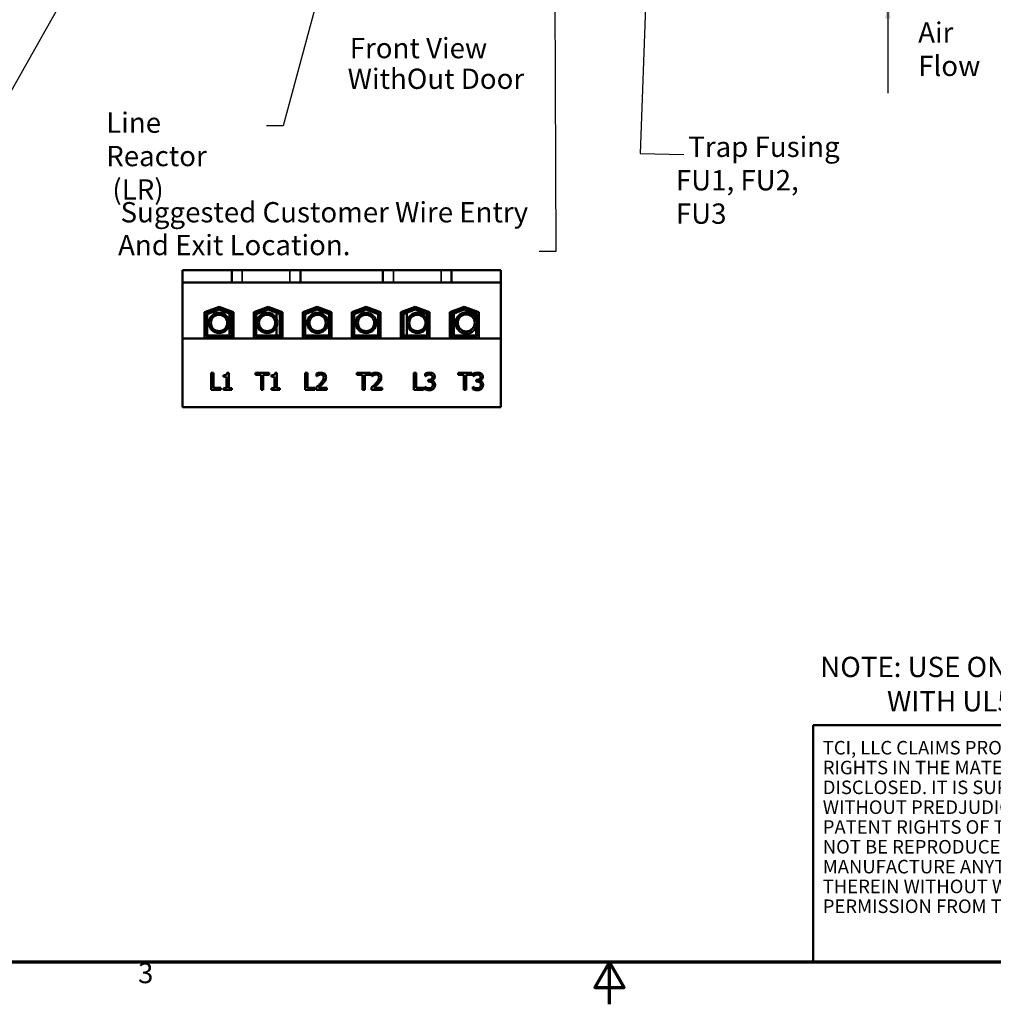
# Model space of a CAD drawing. Units: inches. Extents: x 2.2 to 96.8, y 1.1 to 75.4.
# Drawn here: x 33.8 to 59.7, y 1.1 to 27.3 of the extents above; entities that cross this region are included whole.
import ezdxf
from ezdxf.enums import TextEntityAlignment as Align

# ---------------------------------------------------------------- set-up
doc = ezdxf.new("R2010")
doc.units = ezdxf.units.IN
doc.header["$LTSCALE"] = 4.5
doc.header["$MEASUREMENT"] = 0
doc.layers.get('0').update_dxf_attribs({"lineweight": 25})
for name, color, linetype, lineweight in [('Border (ANSI)', 7, 'Continuous', 70), ('Symbol (ANSI)', 7, 'Continuous', 25), ('Title (ANSI)', 7, 'Continuous', 50), ('Visible (ANSI)', 7, 'Continuous', 50), ('Visible Narrow (ANSI)', 7, 'Continuous', 35)]:
    doc.layers.add(name, color=color, linetype=linetype, lineweight=lineweight)
doc.styles.add('MtXpl_Tahoma', font='tahoma.ttf')
doc.styles.add('Note Text (ANSI)', font='tahoma.ttf')
doc.styles.add('Text Style133', font='times.ttf')
doc.styles.add('Text Style135', font='times.ttf')
doc.styles.add('Text Style140', font='times.ttf')
doc.styles.add('Text Style141', font='times.ttf')
doc.styles.add('Text Style45', font='tahoma.ttf')
doc.dimstyles.new('Default (ANSI)$7', dxfattribs={"dimscale": 4.5, "dimtxt": 0.12, "dimasz": 0.098425, "dimexe": 0.125, "dimexo": 0.0625, "dimgap": 0.031496, "dimtad": 0, "dimtih": 1, "dimtoh": 1, "dimrnd": 1e-08, "dimzin": 4, "dimdsep": 46, "dimtxsty": 'Note Text (ANSI)', "dimcen": 0.09, "dimdle": 0.393701, "dimclrd": 256, "dimclre": 256, "dimclrt": 256, "dimadec": 0, "dimazin": 1, "dimtfac": 1, "dimtofl": 0, "dimtmove": 0, "dimatfit": 3, "dimfxl": 1, "dimtolj": 1, "dimtzin": 4, "dimlwd": -1, "dimlwe": -1, "dimarcsym": 0})

# ---------------------------------------------------------------- blocks, each defined once
blk = doc.blocks.new('Borders Default Border')
at = {"layer": 'Border (ANSI)', "flags": 128}
for points in [[(0.75, 0.5), (0.75, 16.5), (21.25, 16.5), (21.25, 0.5), (0.75, 0.5)], [(11, 0.25), (11, 0.5), (10.9134, 0.35), (11.0866, 0.35), (11, 0.5)]]:
    blk.add_lwpolyline(points, dxfattribs=at)
at = {"layer": 'Border (ANSI)', "insert": (8.2127, 0.3375), "char_height": 0.12, "attachment_point": 7, "style": 'Note Text (ANSI)'}
blk.add_mtext('3', dxfattribs=at)
blk = doc.blocks.new('Title Blocks TCI_TITLE-105904DG-C')
at = {"layer": 'Title (ANSI)'}
for p, q in [((1.7, 6.4194), (-0.1441, 6.4194)), ((-0.1441, 6.4194), (-0.1441, 5.0194)), ((-0.1441, 5.0194), (1.7, 5.0194))]:
    blk.add_line(p, q, dxfattribs=at)
at = {"layer": 'Title (ANSI)', "insert": (-0.088, 6.3268), "char_height": 0.08, "width": 1.79222, "attachment_point": 1, "line_spacing_factor": 0.878698, "style": 'Note Text (ANSI)'}
blk.add_mtext('\\fTahoma|b0|i0;\\H0.0800;TCI, LLC\\fArial|b0|i0;\\H0.0800; \\fTahoma|b0|i0;\\H0.0800;CLAIMS PROPRIETARY RIGHTS IN THE MATERIAL HEREIN DISCLOSED. IT IS SUPPLIED WITHOUT PREDJUDICE TO ANY PATENT RIGHTS OF TCI AND MAY NOT BE REPRODUCED OR USED TO MANUFACTURE ANYTHING SHOWN THEREIN WITHOUT WRITTEN PERMISSION FROM TCI.\\P', dxfattribs=at)
at = {"layer": 'Title (ANSI)'}
for tag, height, style, p in [('REV6', 0.0767, 'Text Style141', (1.7965, 6.3268)), ('REV6_DATE', 0.075, 'Text Style135', (4.2171, 6.3147)), ('REV5', 0.075, 'Text Style135', (1.7965, 6.1268)), ('REV5_DATE', 0.075, 'Text Style135', (4.2171, 6.1147)), ('REV4', 0.075, 'Text Style135', (1.7965, 5.9268)), ('REV4_DATE', 0.075, 'Text Style135', (4.2171, 5.9147)), ('REV3', 0.075, 'Text Style135', (1.7965, 5.7268)), ('REV3_DATE', 0.075, 'Text Style135', (4.2171, 5.7147))]:
    blk.add_attdef(tag, text='', height=height, dxfattribs=dict(at, style=style)).set_placement(p, align=Align.MIDDLE_CENTER)
at = {"layer": 'Title (ANSI)', "style": 'Text Style135'}
for tag, p in [('REV6_DESCRIPTION', (1.9313, 6.326)), ('REV5_DESCRIPTION', (1.9313, 6.126)), ('REV4_DESCRIPTION', (1.9313, 5.926)), ('REV3_DESCRIPTION', (1.9313, 5.726))]:
    blk.add_attdef(tag, text='', height=0.075, dxfattribs=at).set_placement(p, align=Align.MIDDLE_LEFT)
at = {"layer": 'Title (ANSI)'}
for tag, p, height, style in [('TITLE_LINE_1_001', (6.3982, 5.7685), 0.1, 'Text Style133'), ('TITLE_LINE_2_001', (6.4549, 5.554), 0.1, 'Text Style133'), ('REV2_001', (1.7595, 5.4902), 0.075, 'Text Style135'), ('REV2_DESCRIPTION_001', (1.926, 5.4994), 0.075, 'Text Style135'), ('REV2_DATE_001', (4.0188, 5.477), 0.075, 'Text Style135'), ('REV1_001', (1.7616, 5.2893), 0.075, 'Text Style135'), ('REV1_DESCRIPTION_001', (1.9305, 5.2984), 0.075, 'Text Style135'), ('DRN_BY_DATE_001', (6.966, 5.288), 0.075, 'Text Style135'), ('DWG_NUMBER_001', (7.5743, 5.2578), 0.12, 'Text Style140'), ('REV1_DATE_001', (4.048, 5.277), 0.075, 'Text Style135'), ('<SCALE>_001', (6.3794, 5.0772), 0.075, 'Text Style45'), ('Sheet_Size_001', (7.5119, 5.0444), 0.1, 'Text Style133')]:
    blk.add_attdef(tag, p, '', height=height, dxfattribs=dict(at, style=style))

msp = doc.modelspace()

# ---------------------------------------------------------------- linework, layer by layer
at = {"layer": 'Visible (ANSI)'}
for p, q in [((38.1371, 20.6574), (39.4489, 20.6574)), ((38.1371, 20.6574), (38.1371, 20.3311)), ((39.4489, 20.6574), (39.4489, 20.3311)), ((39.4489, 20.6574), (39.7301, 20.6574)), ((40.9966, 20.6574), (39.7301, 20.6574)), ((40.9966, 20.6574), (41.2778, 20.6574)), ((41.2778, 20.6574), (41.2778, 20.3311)), ((41.2778, 20.6574), (43.4741, 20.6574)), ((43.4741, 20.6574), (43.4741, 20.3311)), ((43.4741, 20.6574), (43.7554, 20.6574)), ((45.0218, 20.6574), (43.7554, 20.6574)), ((45.0218, 20.6574), (45.3031, 20.6574)), ((45.3031, 20.6574), (45.3031, 20.3311)), ((45.3031, 20.6574), (46.6151, 20.6574)), ((46.6151, 20.3311), (46.6151, 20.6574)), ((38.1371, 20.3311), (39.4489, 20.3311)), ((38.1371, 20.3311), (38.1371, 18.8382)), ((39.4489, 20.3311), (39.7301, 20.3311)), ((40.9966, 20.3311), (39.7301, 20.3311)), ((40.9966, 20.3311), (41.2778, 20.3311)), ((41.2778, 20.3311), (43.4741, 20.3311)), ((43.4741, 20.3311), (43.7554, 20.3311)), ((45.0218, 20.3311), (43.7554, 20.3311)), ((45.0218, 20.3311), (45.3031, 20.3311)), ((45.3031, 20.3311), (46.6151, 20.3311)), ((46.6151, 18.8382), (46.6151, 20.3311)), ((38.73, 19.5387), (39.1136, 19.6876)), ((39.1136, 19.6876), (39.4973, 19.5387)), ((40.035, 19.5387), (40.4186, 19.6876)), ((40.4186, 19.6876), (40.8023, 19.5387)), ((41.34, 19.5387), (41.7236, 19.6876)), ((41.7236, 19.6876), (42.1073, 19.5387)), ((42.645, 19.5387), (43.0286, 19.6876)), ((43.0286, 19.6876), (43.4123, 19.5387)), ((43.95, 19.5387), (44.3336, 19.6876)), ((44.3336, 19.6876), (44.7173, 19.5387)), ((45.255, 19.5387), (45.6386, 19.6876)), ((45.6386, 19.6876), (46.0223, 19.5387)), ((38.73, 18.8506), (38.73, 19.5387)), ((38.775, 19.5079), (39.1136, 19.6394)), ((38.775, 18.8956), (38.775, 19.5079)), ((38.7975, 19.4925), (39.1136, 19.6152)), ((38.7975, 18.9181), (38.7975, 19.4925)), ((39.1136, 19.6394), (39.4523, 19.5079)), ((39.1136, 19.6152), (39.4298, 19.4925)), ((39.387, 19.5815), (39.387, 19.5333)), ((39.387, 19.5091), (39.387, 18.9181)), ((39.4298, 19.4925), (39.4298, 18.9181)), ((39.4523, 19.5079), (39.4523, 18.8956)), ((39.4973, 19.5387), (39.4973, 18.8506)), ((40.035, 18.8506), (40.035, 19.5387)), ((40.0373, 19.5396), (40.0373, 18.8686)), ((40.08, 19.5079), (40.4186, 19.6394)), ((40.08, 18.8956), (40.08, 19.5079)), ((40.1025, 19.4925), (40.4186, 19.6152)), ((40.1025, 18.9181), (40.1025, 19.4925)), ((40.4186, 19.6394), (40.7573, 19.5079)), ((40.4186, 19.6152), (40.7348, 19.4925)), ((40.6448, 19.5999), (40.6448, 19.5516)), ((40.6448, 19.5275), (40.6448, 19.3557)), ((40.7348, 19.4925), (40.7348, 18.9181)), ((40.7573, 19.5079), (40.7573, 18.8956)), ((40.8023, 19.5387), (40.8023, 18.8506)), ((41.34, 18.8506), (41.34, 19.5387)), ((41.385, 19.5079), (41.7236, 19.6394)), ((41.385, 18.8956), (41.385, 19.5079)), ((41.4075, 19.4925), (41.7236, 19.6152)), ((41.4075, 18.9181), (41.4075, 19.4925)), ((41.7236, 19.6394), (42.0623, 19.5079)), ((41.7236, 19.6152), (42.0398, 19.4925)), ((42.0398, 19.4925), (42.0398, 18.9181)), ((42.051, 19.5606), (42.051, 19.5123)), ((42.0623, 19.5079), (42.0623, 18.8956)), ((42.1073, 19.5387), (42.1073, 18.8506)), ((42.645, 18.8506), (42.645, 19.5387)), ((42.69, 19.5079), (43.0286, 19.6394)), ((42.69, 18.8956), (42.69, 19.5079)), ((42.7013, 19.5606), (42.7013, 19.5123)), ((42.7125, 19.4925), (43.0286, 19.6152)), ((42.7125, 18.9181), (42.7125, 19.4925)), ((43.0286, 19.6394), (43.3673, 19.5079)), ((43.0286, 19.6152), (43.3448, 19.4925)), ((43.3448, 19.4925), (43.3448, 18.9181)), ((43.3673, 19.5079), (43.3673, 18.8956)), ((43.4123, 19.5387), (43.4123, 18.8506)), ((43.95, 18.8506), (43.95, 19.5387)), ((43.995, 19.5079), (44.3336, 19.6394)), ((43.995, 18.8956), (43.995, 19.5079)), ((44.0175, 19.4925), (44.3336, 19.6152)), ((44.0175, 18.9181), (44.0175, 19.4925)), ((44.1075, 19.5999), (44.1075, 19.5516)), ((44.1075, 19.5275), (44.1075, 18.9181)), ((44.3336, 19.6394), (44.6723, 19.5079)), ((44.3336, 19.6152), (44.6498, 19.4925)), ((44.6498, 19.4925), (44.6498, 19.3394)), ((44.6723, 19.5079), (44.6723, 18.8956)), ((44.715, 19.5396), (44.715, 18.8686)), ((44.7173, 19.5387), (44.7173, 18.8506)), ((45.255, 18.8506), (45.255, 19.5387)), ((45.3, 19.5079), (45.6386, 19.6394)), ((45.3, 18.8956), (45.3, 19.5079)), ((45.3225, 19.4925), (45.6386, 19.6152)), ((45.3225, 18.9181), (45.3225, 19.4925)), ((45.3653, 19.5815), (45.3653, 19.5333)), ((45.3653, 19.5091), (45.3653, 18.9181)), ((45.6386, 19.6394), (45.9773, 19.5079)), ((45.6386, 19.6152), (45.9548, 19.4925)), ((45.9548, 19.4925), (45.9548, 19.3577)), ((45.9773, 19.5079), (45.9773, 18.8956)), ((46.0223, 19.5387), (46.0223, 18.8506)), ((40.6448, 19.1571), (40.6448, 18.9181)), ((44.6498, 19.1734), (44.6498, 18.9181)), ((45.9548, 19.155), (45.9548, 18.9181)), ((39.4523, 18.8956), (38.775, 18.8956)), ((39.4298, 18.9181), (38.7975, 18.9181)), ((39.387, 18.8956), (39.387, 18.8686)), ((39.4973, 18.8686), (39.387, 18.8686)), ((40.0373, 18.8686), (40.035, 18.8686)), ((40.7573, 18.8956), (40.08, 18.8956)), ((40.7348, 18.9181), (40.1025, 18.9181)), ((40.6448, 18.8956), (40.6448, 18.8686)), ((40.8023, 18.8686), (40.6448, 18.8686)), ((42.0623, 18.8956), (41.385, 18.8956)), ((42.0398, 18.9181), (41.4075, 18.9181)), ((42.051, 18.8956), (42.051, 18.8686)), ((42.1073, 18.8686), (42.051, 18.8686)), ((42.7013, 18.8686), (42.645, 18.8686)), ((43.3673, 18.8956), (42.69, 18.8956)), ((42.7013, 18.8956), (42.7013, 18.8686)), ((43.3448, 18.9181), (42.7125, 18.9181)), ((44.1075, 18.8686), (43.95, 18.8686)), ((44.6723, 18.8956), (43.995, 18.8956)), ((44.6498, 18.9181), (44.0175, 18.9181)), ((44.1075, 18.8956), (44.1075, 18.8686)), ((44.7173, 18.8686), (44.715, 18.8686)), ((45.3653, 18.8686), (45.255, 18.8686)), ((45.9773, 18.8956), (45.3, 18.8956)), ((45.9548, 18.9181), (45.3225, 18.9181)), ((45.3653, 18.8956), (45.3653, 18.8686)), ((38.1371, 18.8382), (38.1371, 17.0191)), ((46.6151, 18.8382), (38.1371, 18.8382)), ((39.4973, 18.8506), (38.73, 18.8506)), ((40.8023, 18.8506), (40.035, 18.8506)), ((42.1073, 18.8506), (41.34, 18.8506)), ((43.4123, 18.8506), (42.645, 18.8506)), ((44.7173, 18.8506), (43.95, 18.8506)), ((46.0223, 18.8506), (45.255, 18.8506)), ((46.6151, 17.0191), (46.6151, 18.8382)), ((38.961, 17.9244), (38.9012, 17.9244)), ((38.9012, 17.9244), (38.9012, 17.4744)), ((38.961, 17.5277), (38.961, 17.9244)), ((39.2316, 17.8632), (39.2316, 17.822)), ((39.2316, 17.822), (39.3133, 17.822)), ((39.3133, 17.822), (39.3133, 17.5204)), ((39.3713, 17.9259), (39.3246, 17.9259)), ((39.3713, 17.5204), (39.3713, 17.9259)), ((40.4423, 17.9244), (40.0805, 17.9244)), ((40.0805, 17.9244), (40.0805, 17.8712)), ((40.0805, 17.8712), (40.2315, 17.8712)), ((40.2315, 17.8712), (40.2315, 17.4744)), ((40.2913, 17.8712), (40.4423, 17.8712)), ((40.2913, 17.4744), (40.2913, 17.8712)), ((40.4423, 17.8712), (40.4423, 17.9244)), ((40.5105, 17.8632), (40.5105, 17.822)), ((40.5105, 17.822), (40.5922, 17.822)), ((40.5922, 17.822), (40.5922, 17.5204)), ((40.6501, 17.9259), (40.6035, 17.9259)), ((40.6501, 17.5204), (40.6501, 17.9259)), ((41.4652, 17.9244), (41.4054, 17.9244)), ((41.4054, 17.9244), (41.4054, 17.4744)), ((41.4652, 17.5277), (41.4652, 17.9244)), ((41.7099, 17.9069), (41.7099, 17.8427)), ((41.7099, 17.8427), (41.7131, 17.8427)), ((43.1397, 17.9244), (42.778, 17.9244)), ((42.778, 17.9244), (42.778, 17.8712)), ((42.778, 17.8712), (42.929, 17.8712)), ((42.929, 17.8712), (42.929, 17.4744)), ((42.9888, 17.8712), (43.1397, 17.8712)), ((42.9888, 17.4744), (42.9888, 17.8712)), ((43.1397, 17.8712), (43.1397, 17.9244)), ((43.182, 17.9069), (43.182, 17.8427)), ((43.182, 17.8427), (43.1853, 17.8427)), ((44.3559, 17.9244), (44.2961, 17.9244)), ((44.2961, 17.9244), (44.2961, 17.4744)), ((44.3559, 17.5277), (44.3559, 17.9244)), ((44.5999, 17.9062), (44.5999, 17.8424)), ((44.5999, 17.8424), (44.6035, 17.8424)), ((45.8372, 17.9244), (45.4754, 17.9244)), ((45.4754, 17.9244), (45.4754, 17.8712)), ((45.4754, 17.8712), (45.6264, 17.8712)), ((45.6264, 17.8712), (45.6264, 17.4744)), ((45.6862, 17.8712), (45.8372, 17.8712)), ((45.6862, 17.4744), (45.6862, 17.8712)), ((45.8372, 17.8712), (45.8372, 17.9244)), ((45.8787, 17.9062), (45.8787, 17.8424)), ((45.8787, 17.8424), (45.8824, 17.8424)), ((44.5918, 17.5565), (44.5875, 17.5565)), ((44.5875, 17.5565), (44.5875, 17.4927)), ((44.6994, 17.7436), (44.6794, 17.7436)), ((44.6794, 17.7436), (44.6794, 17.6936)), ((44.6794, 17.6936), (44.7049, 17.6936)), ((44.7691, 17.7202), (44.7691, 17.7246)), ((45.8707, 17.5565), (45.8664, 17.5565)), ((45.8664, 17.5565), (45.8664, 17.4927)), ((45.9783, 17.7436), (45.9582, 17.7436)), ((45.9582, 17.7436), (45.9582, 17.6936)), ((45.9582, 17.6936), (45.9838, 17.6936)), ((46.048, 17.7202), (46.048, 17.7246)), ((38.9012, 17.4744), (39.1619, 17.4744)), ((39.1619, 17.5277), (38.961, 17.5277)), ((39.1619, 17.4744), (39.1619, 17.5277)), ((39.2316, 17.5204), (39.2316, 17.4744)), ((39.3133, 17.5204), (39.2316, 17.5204)), ((39.2316, 17.4744), (39.4511, 17.4744)), ((39.4511, 17.5204), (39.3713, 17.5204)), ((39.4511, 17.4744), (39.4511, 17.5204)), ((40.2315, 17.4744), (40.2913, 17.4744)), ((40.5105, 17.5204), (40.5105, 17.4744)), ((40.5922, 17.5204), (40.5105, 17.5204)), ((40.5105, 17.4744), (40.73, 17.4744)), ((40.73, 17.5204), (40.6501, 17.5204)), ((40.73, 17.4744), (40.73, 17.5204)), ((41.4054, 17.4744), (41.6661, 17.4744)), ((41.6661, 17.5277), (41.4652, 17.5277)), ((41.6661, 17.4744), (41.6661, 17.5277)), ((41.7004, 17.5382), (41.7004, 17.4744)), ((41.7004, 17.4744), (41.9779, 17.4744)), ((41.9779, 17.5266), (41.7569, 17.5266)), ((41.9779, 17.4744), (41.9779, 17.5266)), ((42.929, 17.4744), (42.9888, 17.4744)), ((43.1725, 17.5382), (43.1725, 17.4744)), ((43.1725, 17.4744), (43.4501, 17.4744)), ((43.4501, 17.5266), (43.2291, 17.5266)), ((43.4501, 17.4744), (43.4501, 17.5266)), ((44.2961, 17.4744), (44.5568, 17.4744)), ((44.5568, 17.5277), (44.3559, 17.5277)), ((44.5568, 17.4744), (44.5568, 17.5277)), ((45.6264, 17.4744), (45.6862, 17.4744)), ((38.1371, 17.0191), (46.6151, 17.0191))]:
    msp.add_line(p, q, dxfattribs=at)
for centre, radius in [((39.1133, 19.2564), 0.2712), ((39.1133, 19.2564), 0.2169), ((40.3923, 19.2564), 0.2712), ((40.3923, 19.2564), 0.2169), ((41.7359, 19.2564), 0.2712), ((41.7359, 19.2564), 0.2169), ((43.0242, 19.2564), 0.2712), ((43.0242, 19.2564), 0.2169), ((44.3915, 19.2564), 0.2712), ((44.3915, 19.2564), 0.2169), ((45.691, 19.2564), 0.2825), ((45.691, 19.2564), 0.2251)]:
    msp.add_circle(centre, radius, dxfattribs=at)
for points, knots in [([(39.3246, 17.9259), (39.3241, 17.9198), (39.3232, 17.9136), (39.3202, 17.9027), (39.3183, 17.8977), (39.313, 17.8881), (39.3095, 17.8837), (39.3025, 17.8779), (39.297, 17.8738), (39.2705, 17.8648), (39.2508, 17.8632), (39.2316, 17.8632)], [-0.33514605, -0.33514605, -0.33514605, -0.33514605, -0.25424114, -0.25424114, -0.18440979, -0.18440979, -0.10872662, -0.10872662, -0.06511232, -0.06511232, 0, 0, 0, 0]), ([(40.6035, 17.9259), (40.603, 17.9198), (40.6021, 17.9136), (40.5991, 17.9027), (40.5972, 17.8977), (40.5919, 17.8881), (40.5884, 17.8837), (40.5814, 17.8779), (40.5758, 17.8738), (40.5494, 17.8648), (40.5297, 17.8632), (40.5105, 17.8632)], [-0.33514605, -0.33514605, -0.33514605, -0.33514605, -0.25424114, -0.25424114, -0.18440979, -0.18440979, -0.10872662, -0.10872662, -0.06511232, -0.06511232, 0, 0, 0, 0]), ([(41.8251, 17.9339), (41.8038, 17.9339), (41.7824, 17.9305), (41.753, 17.9226), (41.7281, 17.9159), (41.7099, 17.9069)], [-0.23064568, -0.23064568, -0.23064568, -0.23064568, -0.06894576, -0.06894576, 0, 0, 0, 0]), ([(41.7131, 17.8427), (41.719, 17.8468), (41.7262, 17.8514), (41.7355, 17.8571), (41.7443, 17.8625), (41.7569, 17.8675)], [-0.13387654, -0.13387654, -0.13387654, -0.13387654, -0.04601422, -0.04601422, 0, 0, 0, 0]), ([(41.7569, 17.8675), (41.7671, 17.8718), (41.7776, 17.8751), (41.7935, 17.879), (41.8054, 17.8818), (41.8207, 17.8818)], [-0.15750975, -0.15750975, -0.15750975, -0.15750975, -0.05177032, -0.05177032, 0, 0, 0, 0]), ([(41.8207, 17.8818), (41.8352, 17.8818), (41.8453, 17.8793), (41.8609, 17.874), (41.8688, 17.8696), (41.8758, 17.8635)], [-0.055673, -0.055673, -0.055673, -0.055673, -0.031251162, -0.031251162, 0, 0, 0, 0]), ([(41.9593, 17.8103), (41.9593, 17.8199), (41.9585, 17.8296), (41.9551, 17.8477), (41.9526, 17.8562), (41.9435, 17.8776), (41.9354, 17.8893), (41.9168, 17.9073), (41.9048, 17.9165), (41.8675, 17.9311), (41.8461, 17.9339), (41.8251, 17.9339)], [-0.31998466, -0.31998466, -0.31998466, -0.31998466, -0.26600217, -0.26600217, -0.21625289, -0.21625289, -0.13540308, -0.13540308, -0.07119898, -0.07119898, 0, 0, 0, 0]), ([(41.8758, 17.8635), (41.8794, 17.8605), (41.8825, 17.857), (41.888, 17.8491), (41.8903, 17.8447), (41.8945, 17.8346), (41.898, 17.824), (41.898, 17.807)], [-0.14882356, -0.14882356, -0.14882356, -0.14882356, -0.10430725, -0.10430725, -0.0576418, -0.0576418, 0, 0, 0, 0]), ([(43.2973, 17.9339), (43.2759, 17.9339), (43.2546, 17.9305), (43.2252, 17.9226), (43.2003, 17.9159), (43.182, 17.9069)], [-0.23064568, -0.23064568, -0.23064568, -0.23064568, -0.06894576, -0.06894576, 0, 0, 0, 0]), ([(43.1853, 17.8427), (43.1912, 17.8468), (43.1984, 17.8514), (43.2076, 17.8571), (43.2165, 17.8625), (43.2291, 17.8675)], [-0.13387654, -0.13387654, -0.13387654, -0.13387654, -0.04601422, -0.04601422, 0, 0, 0, 0]), ([(43.2291, 17.8675), (43.2393, 17.8718), (43.2497, 17.8751), (43.2657, 17.879), (43.2776, 17.8818), (43.2929, 17.8818)], [-0.15750975, -0.15750975, -0.15750975, -0.15750975, -0.05177032, -0.05177032, 0, 0, 0, 0]), ([(43.2929, 17.8818), (43.3073, 17.8818), (43.3175, 17.8793), (43.333, 17.874), (43.341, 17.8696), (43.348, 17.8635)], [-0.055673, -0.055673, -0.055673, -0.055673, -0.031251162, -0.031251162, 0, 0, 0, 0]), ([(43.4315, 17.8103), (43.4315, 17.8199), (43.4307, 17.8296), (43.4273, 17.8477), (43.4248, 17.8562), (43.4156, 17.8776), (43.4076, 17.8893), (43.389, 17.9073), (43.3769, 17.9165), (43.3397, 17.9311), (43.3183, 17.9339), (43.2973, 17.9339)], [-0.31998466, -0.31998466, -0.31998466, -0.31998466, -0.26600217, -0.26600217, -0.21625289, -0.21625289, -0.13540308, -0.13540308, -0.07119898, -0.07119898, 0, 0, 0, 0]), ([(43.348, 17.8635), (43.3515, 17.8605), (43.3546, 17.857), (43.3602, 17.8491), (43.3625, 17.8447), (43.3667, 17.8346), (43.3702, 17.824), (43.3702, 17.807)], [-0.14882356, -0.14882356, -0.14882356, -0.14882356, -0.10430725, -0.10430725, -0.0576418, -0.0576418, 0, 0, 0, 0]), ([(44.7173, 17.9339), (44.6957, 17.9339), (44.6742, 17.9306), (44.6384, 17.9215), (44.6168, 17.9153), (44.5999, 17.9062)], [-0.15674954, -0.15674954, -0.15674954, -0.15674954, -0.06530205, -0.06530205, 0, 0, 0, 0]), ([(44.6035, 17.8424), (44.6097, 17.8467), (44.6162, 17.8509), (44.6255, 17.8565), (44.6335, 17.8614), (44.648, 17.8675)], [-0.17116853, -0.17116853, -0.17116853, -0.17116853, -0.05316583, -0.05316583, 0, 0, 0, 0]), ([(44.648, 17.8675), (44.6584, 17.8717), (44.669, 17.8751), (44.6849, 17.879), (44.6968, 17.8818), (44.7125, 17.8818)], [-0.16821163, -0.16821163, -0.16821163, -0.16821163, -0.05328855, -0.05328855, 0, 0, 0, 0]), ([(44.7909, 17.819), (44.7909, 17.8134), (44.7905, 17.8077), (44.7885, 17.7971), (44.787, 17.7921), (44.7816, 17.7799), (44.7771, 17.7734), (44.7643, 17.7613), (44.7553, 17.7555), (44.7304, 17.7457), (44.7148, 17.7436), (44.6994, 17.7436)], [-0.16695836, -0.16695836, -0.16695836, -0.16695836, -0.14414069, -0.14414069, -0.12321091, -0.12321091, -0.09036305, -0.09036305, -0.0522778, -0.0522778, 0, 0, 0, 0]), ([(44.7125, 17.8818), (44.7225, 17.8818), (44.7324, 17.8808), (44.7466, 17.8776), (44.7566, 17.8751), (44.7672, 17.8679)], [-0.13654139, -0.13654139, -0.13654139, -0.13654139, -0.04372594, -0.04372594, 0, 0, 0, 0]), ([(44.8121, 17.9084), (44.7995, 17.9173), (44.7856, 17.9237), (44.7603, 17.9305), (44.7434, 17.9339), (44.7173, 17.9339)], [-0.21494567, -0.21494567, -0.21494567, -0.21494567, -0.08847815, -0.08847815, 0, 0, 0, 0]), ([(44.7672, 17.8679), (44.7715, 17.865), (44.7752, 17.8615), (44.7809, 17.8543), (44.7843, 17.8495), (44.7898, 17.8357), (44.7909, 17.8273), (44.7909, 17.819)], [-0.079598147, -0.079598147, -0.079598147, -0.079598147, -0.050432506, -0.050432506, -0.028091034, -0.028091034, 0, 0, 0, 0]), ([(44.7691, 17.7246), (44.7796, 17.7268), (44.7895, 17.7305), (44.8083, 17.7413), (44.8168, 17.7481), (44.8352, 17.7676), (44.8412, 17.7784), (44.8499, 17.7993), (44.8522, 17.8121), (44.8522, 17.8252)], [-0.12062061, -0.12062061, -0.12062061, -0.12062061, -0.09887816, -0.09887816, -0.07667442, -0.07667442, -0.04461859, -0.04461859, 0, 0, 0, 0]), ([(44.8522, 17.8252), (44.8522, 17.8354), (44.8512, 17.8456), (44.8469, 17.8624), (44.8438, 17.8713), (44.8313, 17.8918), (44.8225, 17.9009), (44.8121, 17.9084)], [-0.13488642, -0.13488642, -0.13488642, -0.13488642, -0.0812533, -0.0812533, -0.04347423, -0.04347423, 0, 0, 0, 0]), ([(45.9962, 17.9339), (45.9746, 17.9339), (45.9531, 17.9306), (45.9173, 17.9215), (45.8957, 17.9153), (45.8787, 17.9062)], [-0.15674954, -0.15674954, -0.15674954, -0.15674954, -0.06530205, -0.06530205, 0, 0, 0, 0]), ([(45.8824, 17.8424), (45.8886, 17.8467), (45.8951, 17.8509), (45.9044, 17.8565), (45.9124, 17.8614), (45.9269, 17.8675)], [-0.17116853, -0.17116853, -0.17116853, -0.17116853, -0.05316583, -0.05316583, 0, 0, 0, 0]), ([(45.9269, 17.8675), (45.9373, 17.8717), (45.9479, 17.8751), (45.9638, 17.879), (45.9757, 17.8818), (45.9914, 17.8818)], [-0.16821163, -0.16821163, -0.16821163, -0.16821163, -0.05328855, -0.05328855, 0, 0, 0, 0]), ([(46.0698, 17.819), (46.0698, 17.8134), (46.0694, 17.8077), (46.0674, 17.7971), (46.0659, 17.7921), (46.0605, 17.7799), (46.0559, 17.7734), (46.0432, 17.7613), (46.0342, 17.7555), (46.0093, 17.7457), (45.9937, 17.7436), (45.9783, 17.7436)], [-0.16695836, -0.16695836, -0.16695836, -0.16695836, -0.14414069, -0.14414069, -0.12321091, -0.12321091, -0.09036305, -0.09036305, -0.0522778, -0.0522778, 0, 0, 0, 0]), ([(45.9914, 17.8818), (46.0014, 17.8818), (46.0113, 17.8808), (46.0255, 17.8776), (46.0354, 17.8751), (46.0461, 17.8679)], [-0.13654139, -0.13654139, -0.13654139, -0.13654139, -0.04372594, -0.04372594, 0, 0, 0, 0]), ([(46.091, 17.9084), (46.0784, 17.9173), (46.0645, 17.9237), (46.0392, 17.9305), (46.0223, 17.9339), (45.9962, 17.9339)], [-0.21494567, -0.21494567, -0.21494567, -0.21494567, -0.08847815, -0.08847815, 0, 0, 0, 0]), ([(46.0461, 17.8679), (46.0504, 17.865), (46.0541, 17.8615), (46.0598, 17.8543), (46.0631, 17.8495), (46.0687, 17.8357), (46.0698, 17.8273), (46.0698, 17.819)], [-0.079598147, -0.079598147, -0.079598147, -0.079598147, -0.050432506, -0.050432506, -0.028091034, -0.028091034, 0, 0, 0, 0]), ([(46.048, 17.7246), (46.0584, 17.7268), (46.0684, 17.7305), (46.0872, 17.7413), (46.0957, 17.7481), (46.114, 17.7676), (46.1201, 17.7784), (46.1288, 17.7993), (46.1311, 17.8121), (46.1311, 17.8252)], [-0.12062061, -0.12062061, -0.12062061, -0.12062061, -0.09887816, -0.09887816, -0.07667442, -0.07667442, -0.04461859, -0.04461859, 0, 0, 0, 0]), ([(46.1311, 17.8252), (46.1311, 17.8354), (46.1301, 17.8456), (46.1258, 17.8624), (46.1227, 17.8713), (46.1102, 17.8918), (46.1014, 17.9009), (46.091, 17.9084)], [-0.13488642, -0.13488642, -0.13488642, -0.13488642, -0.0812533, -0.0812533, -0.04347423, -0.04347423, 0, 0, 0, 0]), ([(41.8091, 17.6465), (41.7922, 17.628), (41.7748, 17.6099), (41.746, 17.5817), (41.727, 17.5633), (41.7004, 17.5382)], [-0.32741667, -0.32741667, -0.32741667, -0.32741667, -0.12385752, -0.12385752, 0, 0, 0, 0]), ([(41.7569, 17.5266), (41.7741, 17.5426), (41.7958, 17.5631), (41.828, 17.5939), (41.8477, 17.6127), (41.8758, 17.6433)], [-0.29259066, -0.29259066, -0.29259066, -0.29259066, -0.14066099, -0.14066099, 0, 0, 0, 0]), ([(41.898, 17.807), (41.898, 17.7949), (41.8965, 17.7831), (41.8901, 17.7594), (41.8853, 17.7479), (41.8641, 17.7096), (41.8356, 17.6757), (41.8091, 17.6465)], [-0.23830812, -0.23830812, -0.23830812, -0.23830812, -0.18683919, -0.18683919, -0.13354915, -0.13354915, 0, 0, 0, 0]), ([(41.8758, 17.6433), (41.8873, 17.6555), (41.8985, 17.6682), (41.9138, 17.6868), (41.9253, 17.7011), (41.936, 17.7202)], [-0.24662327, -0.24662327, -0.24662327, -0.24662327, -0.07422641, -0.07422641, 0, 0, 0, 0]), ([(41.936, 17.7202), (41.9434, 17.7332), (41.9491, 17.747), (41.9553, 17.7692), (41.9593, 17.7855), (41.9593, 17.8103)], [-0.24050781, -0.24050781, -0.24050781, -0.24050781, -0.08407946, -0.08407946, 0, 0, 0, 0]), ([(43.2812, 17.6465), (43.2644, 17.628), (43.247, 17.6099), (43.2182, 17.5817), (43.1992, 17.5633), (43.1725, 17.5382)], [-0.32741667, -0.32741667, -0.32741667, -0.32741667, -0.12385752, -0.12385752, 0, 0, 0, 0]), ([(43.2291, 17.5266), (43.2463, 17.5426), (43.2679, 17.5631), (43.3002, 17.5939), (43.3199, 17.6127), (43.348, 17.6433)], [-0.29259066, -0.29259066, -0.29259066, -0.29259066, -0.14066099, -0.14066099, 0, 0, 0, 0]), ([(43.3702, 17.807), (43.3702, 17.7949), (43.3686, 17.7831), (43.3623, 17.7594), (43.3575, 17.7479), (43.3363, 17.7096), (43.3078, 17.6757), (43.2812, 17.6465)], [-0.23830812, -0.23830812, -0.23830812, -0.23830812, -0.18683919, -0.18683919, -0.13354915, -0.13354915, 0, 0, 0, 0]), ([(43.348, 17.6433), (43.3595, 17.6555), (43.3706, 17.6682), (43.3859, 17.6868), (43.3975, 17.7011), (43.4081, 17.7202)], [-0.24662327, -0.24662327, -0.24662327, -0.24662327, -0.07422641, -0.07422641, 0, 0, 0, 0]), ([(43.4081, 17.7202), (43.4156, 17.7332), (43.4212, 17.747), (43.4274, 17.7692), (43.4315, 17.7855), (43.4315, 17.8103)], [-0.24050781, -0.24050781, -0.24050781, -0.24050781, -0.08407946, -0.08407946, 0, 0, 0, 0]), ([(44.7067, 17.5171), (44.6847, 17.5171), (44.6634, 17.5217), (44.6336, 17.5336), (44.6102, 17.5431), (44.5918, 17.5565)], [-0.24616859, -0.24616859, -0.24616859, -0.24616859, -0.07686578, -0.07686578, 0, 0, 0, 0]), ([(44.7049, 17.6936), (44.7239, 17.6936), (44.7386, 17.6913), (44.7569, 17.6866), (44.7652, 17.6829), (44.7727, 17.6775)], [-0.063900267, -0.063900267, -0.063900267, -0.063900267, -0.03116885, -0.03116885, 0, 0, 0, 0]), ([(44.8296, 17.691), (44.8208, 17.6994), (44.8108, 17.7062), (44.7897, 17.7147), (44.7795, 17.7181), (44.7691, 17.7202)], [-0.077216346, -0.077216346, -0.077216346, -0.077216346, -0.036002247, -0.036002247, 0, 0, 0, 0]), ([(44.7727, 17.6775), (44.7773, 17.6743), (44.7812, 17.6704), (44.7891, 17.6602), (44.7919, 17.6544), (44.798, 17.6393), (44.7997, 17.6259), (44.7997, 17.6123)], [-0.073236281, -0.073236281, -0.073236281, -0.073236281, -0.061440893, -0.061440893, -0.046094146, -0.046094146, 0, 0, 0, 0]), ([(44.7997, 17.6123), (44.7997, 17.5979), (44.7981, 17.5837), (44.7913, 17.5667), (44.7865, 17.5552), (44.7749, 17.5423)], [-0.19710213, -0.19710213, -0.19710213, -0.19710213, -0.05893871, -0.05893871, 0, 0, 0, 0]), ([(44.8212, 17.5065), (44.8339, 17.5197), (44.8437, 17.5349), (44.8548, 17.5625), (44.861, 17.581), (44.861, 17.6079)], [-0.23788539, -0.23788539, -0.23788539, -0.23788539, -0.09094883, -0.09094883, 0, 0, 0, 0]), ([(44.861, 17.6079), (44.861, 17.6186), (44.8601, 17.6295), (44.8565, 17.6459), (44.8541, 17.6548), (44.8437, 17.675), (44.8375, 17.6838), (44.8296, 17.691)], [-0.14751298, -0.14751298, -0.14751298, -0.14751298, -0.07700045, -0.07700045, -0.03639521, -0.03639521, 0, 0, 0, 0]), ([(45.9856, 17.5171), (45.9636, 17.5171), (45.9423, 17.5217), (45.9125, 17.5336), (45.8891, 17.5431), (45.8707, 17.5565)], [-0.24616859, -0.24616859, -0.24616859, -0.24616859, -0.07686578, -0.07686578, 0, 0, 0, 0]), ([(45.9838, 17.6936), (46.0028, 17.6936), (46.0175, 17.6913), (46.0358, 17.6866), (46.0441, 17.6829), (46.0516, 17.6775)], [-0.063900267, -0.063900267, -0.063900267, -0.063900267, -0.03116885, -0.03116885, 0, 0, 0, 0]), ([(46.1085, 17.691), (46.0997, 17.6994), (46.0897, 17.7062), (46.0685, 17.7147), (46.0584, 17.7181), (46.048, 17.7202)], [-0.077216346, -0.077216346, -0.077216346, -0.077216346, -0.036002247, -0.036002247, 0, 0, 0, 0]), ([(46.0516, 17.6775), (46.0562, 17.6743), (46.0601, 17.6704), (46.068, 17.6602), (46.0708, 17.6544), (46.0769, 17.6393), (46.0786, 17.6259), (46.0786, 17.6123)], [-0.073236281, -0.073236281, -0.073236281, -0.073236281, -0.061440893, -0.061440893, -0.046094146, -0.046094146, 0, 0, 0, 0]), ([(46.0786, 17.6123), (46.0786, 17.5979), (46.0769, 17.5837), (46.0702, 17.5667), (46.0654, 17.5552), (46.0538, 17.5423)], [-0.19710213, -0.19710213, -0.19710213, -0.19710213, -0.05893871, -0.05893871, 0, 0, 0, 0]), ([(46.1001, 17.5065), (46.1128, 17.5197), (46.1226, 17.5349), (46.1337, 17.5625), (46.1399, 17.581), (46.1399, 17.6079)], [-0.23788539, -0.23788539, -0.23788539, -0.23788539, -0.09094883, -0.09094883, 0, 0, 0, 0]), ([(46.1399, 17.6079), (46.1399, 17.6186), (46.139, 17.6295), (46.1354, 17.6459), (46.133, 17.6548), (46.1226, 17.675), (46.1164, 17.6838), (46.1085, 17.691)], [-0.14751298, -0.14751298, -0.14751298, -0.14751298, -0.07700045, -0.07700045, -0.03639521, -0.03639521, 0, 0, 0, 0]), ([(44.5875, 17.4927), (44.6047, 17.484), (44.6246, 17.4778), (44.6541, 17.4705), (44.6782, 17.4649), (44.7104, 17.4649)], [-0.2963742, -0.2963742, -0.2963742, -0.2963742, -0.10884637, -0.10884637, 0, 0, 0, 0]), ([(44.7749, 17.5423), (44.7708, 17.5378), (44.7661, 17.5339), (44.7556, 17.5274), (44.7499, 17.5248), (44.7319, 17.5192), (44.7193, 17.5171), (44.7067, 17.5171)], [-0.084438184, -0.084438184, -0.084438184, -0.084438184, -0.06378649, -0.06378649, -0.042503742, -0.042503742, 0, 0, 0, 0]), ([(44.7104, 17.4649), (44.723, 17.4649), (44.7356, 17.466), (44.7594, 17.4705), (44.7704, 17.4738), (44.7961, 17.4853), (44.8096, 17.4945), (44.8212, 17.5065)], [-0.13795616, -0.13795616, -0.13795616, -0.13795616, -0.09545846, -0.09545846, -0.05645261, -0.05645261, 0, 0, 0, 0]), ([(45.8664, 17.4927), (45.8836, 17.484), (45.9035, 17.4778), (45.933, 17.4705), (45.9571, 17.4649), (45.9892, 17.4649)], [-0.2963742, -0.2963742, -0.2963742, -0.2963742, -0.10884637, -0.10884637, 0, 0, 0, 0]), ([(46.0538, 17.5423), (46.0497, 17.5378), (46.045, 17.5339), (46.0345, 17.5274), (46.0288, 17.5248), (46.0108, 17.5192), (45.9981, 17.5171), (45.9856, 17.5171)], [-0.084438184, -0.084438184, -0.084438184, -0.084438184, -0.06378649, -0.06378649, -0.042503742, -0.042503742, 0, 0, 0, 0]), ([(45.9892, 17.4649), (46.0019, 17.4649), (46.0145, 17.466), (46.0383, 17.4705), (46.0493, 17.4738), (46.075, 17.4853), (46.0885, 17.4945), (46.1001, 17.5065)], [-0.13795616, -0.13795616, -0.13795616, -0.13795616, -0.09545846, -0.09545846, -0.05645261, -0.05645261, 0, 0, 0, 0])]:
    msp.add_open_spline(points, degree=3, knots=knots, dxfattribs=at)
at = {"layer": 'Visible Narrow (ANSI)'}
for p, q in [((39.7301, 20.6574), (39.7301, 20.3311)), ((40.9966, 20.6574), (40.9966, 20.3311)), ((43.7554, 20.6574), (43.7554, 20.3311)), ((45.0218, 20.6574), (45.0218, 20.3311))]:
    msp.add_line(p, q, dxfattribs=at)

# ---------------------------------------------------------------- block references
at = {"xscale": 4.5, "yscale": 4.5, "zscale": 4.5}
for name, p in [('Borders Default Border', (0, 0)), ('Title Blocks TCI_TITLE-105904DG-C', (55.575, -20.3373))]:
    msp.add_blockref(name, p, dxfattribs=at)

# ---------------------------------------------------------------- texts
at = {"layer": 'Symbol (ANSI)', "style": 'MtXpl_Tahoma'}
for s, p in [('Front View', (42.5915, 26.3002)), ('WithOut Door', (42.5354, 25.4839)), ('Suggested Customer Wire Entry', (36.4925, 21.9323)), ('And Exit Location.', (36.4268, 21.0586)), ('NOTE: USE ONLY HUBS OR FITTINGS THAT COMPLY', (55.1123, 9.8327)), ('           WITH UL514B FOR TYPE 3R ENCLOSURES', (55.0734, 8.92))]:
    msp.add_text(s, height=0.54, dxfattribs=at).set_placement(p)
at = {"layer": 'Symbol (ANSI)', "char_height": 0.54, "attachment_point": 1, "line_spacing_factor": 0.987884, "style": 'Note Text (ANSI)'}
for s, insert, width in [('\\fTahoma|b0|i0;Air \\P\\fTahoma|b0|i0;Flow', (57.7179, 27.2562), 1.511037), ('\\fTahoma|b0|i0;Line Reactor\\P\\fTahoma|b0|i0; (LR)', (36.1092, 24.8565), 4.079319), ('\\fTahoma|b0|i0;  Trap Fusing \\P\\fTahoma|b0|i0;FU1, FU2, FU3', (51.2705, 24.2135), 4.75235)]:
    msp.add_mtext(s, dxfattribs=dict(at, insert=insert, width=width))

# ---------------------------------------------------------------- leaders
at = {"layer": 'Symbol (ANSI)', "annotation_type": 0, "has_hookline": 1, "hookline_direction": 1, "text_width": 0.2321}
for points in [[(50.7884, 37.0495), (50.3238, 23.7632), (51.4824, 23.7346)], [(39.8755, 36.5759), (32.776, 24.0102), (32.3331, 24.0102)], [(42.5798, 31.8889), (42.575, 35.1694), (48.0143, 35.1694), (48.0766, 21.1542), (47.6337, 21.1542)], [(42.2736, 29.8766), (40.8167, 24.4995), (40.3738, 24.4995)]]:
    msp.add_leader(points, dimstyle='Default (ANSI)$7', override={"dimtad": 0}, dxfattribs=at)
at = {"layer": 'Symbol (ANSI)'}
msp.add_leader([(56.9102, 27.7939), (56.9102, 26.1819), (56.9102, 25.3686)], dimstyle='Default (ANSI)$7', override={"dimtad": 0}, dxfattribs=at)

doc.saveas('drawing.dxf')
